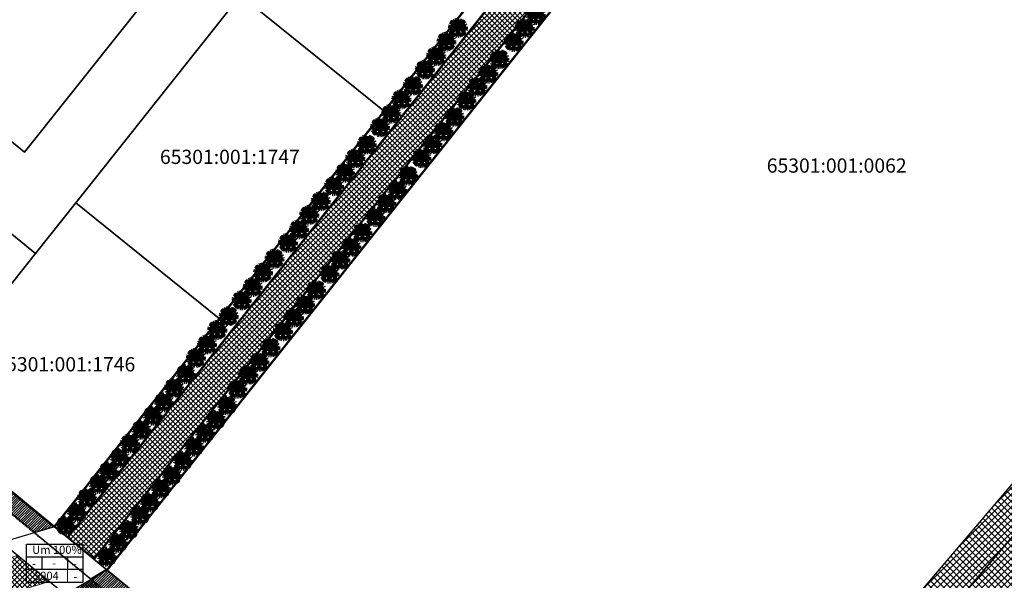
# Model space of a CAD drawing. Units: millimetres. Extents: x 544006 to 549778, y 6580323 to 6585784.
# Drawn here: x 545918 to 546091, y 6583348 to 6583447 of the extents above; entities that cross this region are included whole.
import ezdxf
from ezdxf.enums import TextEntityAlignment as Align

# ---------------------------------------------------------------- set-up
doc = ezdxf.new("R2010")
doc.units = ezdxf.units.MM
doc.header["$LTSCALE"] = 0.5
doc.set_wipeout_variables(frame=1)
for name, color, linetype, lineweight in [('allee', 102, 'Continuous', 0), ('lane', 252, 'Continuous', 30), ('lane tee', 12, 'Continuous', 0), ('planeeritud_krundipiir', 1, 'Continuous', 30), ('teemaa_ala', 253, 'Continuous', 30), ('templid', 7, 'Continuous', 9)]:
    doc.layers.add(name, color=color, linetype=linetype, lineweight=lineweight)
for name, color, linetype in [('D0_-33_Proj_hekk', 7, 'Continuous'), ('KATASTRIYKSUS', 7, 'Continuous'), ('KATASTRIYKSUS_TUNNUS', 7, 'Continuous')]:
    doc.layers.add(name, color=color, linetype=linetype)
pattern_1 = [(45, (0, 0), (-0.449012806053, 0.449012806053), []), (135, (0, 0), (-0.449012806053, -0.449012806053), [])]
pattern_2 = [(45, (0, 0), (-0.224506403027, 0.224506403027), [])]

# ---------------------------------------------------------------- blocks, each defined once
blk = doc.blocks.new('AUDIT_I_070406201702-0')
at = {"color": 254, "ltscale": 4861661.030230223}
blk.add_wipeout([(555038.92, 6590165.85), (555039.06, 6590165.89), (555039.22, 6590165.97), (555039.16, 6590166.08), (555039.26, 6590166), (555039.38, 6590166.1), (555039.5, 6590166.23), (555039.34, 6590166.32), (555039.54, 6590166.29), (555039.58, 6590166.36), (555039.41, 6590166.5), (555039.24, 6590166.57), (555039.08, 6590166.59), (555039.21, 6590166.64), (555039.01, 6590166.84), (555039.18, 6590166.74), (555039.48, 6590166.52), (555039.64, 6590166.52), (555039.67, 6590166.66), (555039.68, 6590166.78), (555039.68, 6590166.93), (555039.54, 6590166.9), (555039.67, 6590166.99), (555039.58, 6590167.01), (555039.41, 6590166.98), (555039.64, 6590167.11), (555039.58, 6590167.26), (555039.36, 6590167.14), (555039.07, 6590167.08), (555038.93, 6590167), (555039.08, 6590167.18), (555039.33, 6590167.26), (555039.26, 6590167.31), (555039.51, 6590167.37), (555039.43, 6590167.48), (555039.31, 6590167.59), (555039.19, 6590167.49), (555039.25, 6590167.63), (555039.11, 6590167.71), (555038.95, 6590167.77), (555038.93, 6590167.61), (555038.85, 6590167.49), (555038.87, 6590167.78), (555038.72, 6590167.53), (555038.74, 6590167.41), (555038.64, 6590167.02), (555038.64, 6590167.4), (555038.57, 6590167.33), (555038.62, 6590167.55), (555038.71, 6590167.7), (555038.67, 6590167.8), (555038.53, 6590167.79), (555038.38, 6590167.75), (555038.4, 6590167.59), (555038.32, 6590167.72), (555038.2, 6590167.66), (555038.29, 6590167.56), (555038.37, 6590167.33), (555038.21, 6590167.55), (555038.11, 6590167.61), (555037.98, 6590167.49), (555037.89, 6590167.38), (555038, 6590167.27), (555037.86, 6590167.34), (555037.81, 6590167.25), (555038.04, 6590167.18), (555038, 6590167.15), (555038.32, 6590167.05), (555038.53, 6590166.88), (555038.25, 6590167.02), (555037.94, 6590167.07), (555037.77, 6590167.15), (555037.73, 6590167.01), (555037.71, 6590166.83), (555037.89, 6590166.83), (555037.94, 6590166.79), (555037.71, 6590166.74), (555037.78, 6590166.72), (555037.72, 6590166.68), (555037.74, 6590166.56), (555038.04, 6590166.64), (555038.33, 6590166.61), (555038.45, 6590166.65), (555038.11, 6590166.47), (555038.2, 6590166.45), (555038.02, 6590166.41), (555037.85, 6590166.5), (555037.79, 6590166.42), (555037.84, 6590166.32), (555037.91, 6590166.21), (555037.98, 6590166.12), (555038.09, 6590166.17), (555038.03, 6590166.08), (555038.19, 6590165.96), (555038.26, 6590165.92), (555038.4, 6590166.16), (555038.31, 6590165.9), (555038.39, 6590165.87), (555038.43, 6590165.97), (555038.46, 6590165.85), (555038.61, 6590165.83), (555038.61, 6590166.13), (555038.66, 6590166.06), (555038.74, 6590166.34), (555038.69, 6590166.5), (555038.75, 6590166.63), (555038.75, 6590166.46), (555038.83, 6590166.27), (555038.73, 6590165.82), (555038.83, 6590165.83), (555038.85, 6590165.93)], dxfattribs=at).dxf.layer = 'D0_-33_Proj_hekk'
blk = doc.blocks.new('puu')
at = {"layer": 'allee', "linetype": 'Continuous', "lineweight": 100, "xscale": 1.400000000023283, "yscale": 1.400000000372529, "zscale": 1.4}
blk.add_blockref('AUDIT_I_070406201702-0', (-232665.15, -2643301.84), dxfattribs=at)
at = {"layer": 'allee', "linetype": 'Continuous', "lineweight": 100}
for p, q in [((544387.67, 6582931.98), (544387.65, 6582931.73)), ((544387.65, 6582931.73), (544387.89, 6582931.72)), ((544387.73, 6582932.18), (544387.67, 6582931.98)), ((544387.97, 6582932.06), (544387.73, 6582932.18)), ((544387.86, 6582932.44), (544387.79, 6582932.32)), ((544387.79, 6582932.32), (544388.1, 6582932.22)), ((544388.06, 6582932.35), (544387.86, 6582932.44)), ((544387.89, 6582931.72), (544387.97, 6582931.68)), ((544388.02, 6582932.66), (544387.9, 6582932.5)), ((544387.9, 6582932.5), (544388.06, 6582932.35)), ((544388.41, 6582932), (544387.97, 6582932.06)), ((544388.21, 6582932.82), (544388.02, 6582932.66)), ((544388.1, 6582932.22), (544388.05, 6582932.18)), ((544388.05, 6582932.18), (544388.51, 6582932.04)), ((544388.35, 6582932.73), (544388.21, 6582932.82)), ((544388.5, 6582932.98), (544388.33, 6582932.9)), ((544388.33, 6582932.9), (544388.46, 6582932.75)), ((544388.58, 6582932.42), (544388.35, 6582932.73)), ((544388.8, 6582931.79), (544388.41, 6582932)), ((544388.46, 6582932.75), (544388.58, 6582932.42)), ((544388.62, 6582932.79), (544388.5, 6582932.98)), ((544388.51, 6582932.04), (544388.8, 6582931.79)), ((544388.8, 6582933.07), (544388.58, 6582933.01)), ((544388.58, 6582933.01), (544388.62, 6582932.79)), ((544388.99, 6582933.09), (544388.8, 6582933.07)), ((544388.86, 6582932.43), (544388.92, 6582932.73)), ((544388.95, 6582932.53), (544388.86, 6582932.43)), ((544388.92, 6582932.73), (544389.04, 6582932.94)), ((544388.96, 6582931.99), (544388.95, 6582932.53)), ((544389.09, 6582932.54), (544388.96, 6582931.99)), ((544389.04, 6582932.94), (544388.99, 6582933.09)), ((544389.27, 6582933.07), (544389.07, 6582932.7)), ((544389.07, 6582932.7), (544389.09, 6582932.54)), ((544389.24, 6582932.66), (544389.27, 6582933.07)), ((544389.35, 6582932.82), (544389.24, 6582932.66)), ((544389.38, 6582933.04), (544389.35, 6582932.82)), ((544389.35, 6582931.97), (544389.56, 6582932.22)), ((544389.55, 6582932.08), (544389.35, 6582931.97)), ((544389.61, 6582932.96), (544389.38, 6582933.04)), ((544389.74, 6582931.46), (544389.47, 6582931.74)), ((544389.47, 6582931.74), (544389.71, 6582931.6)), ((544389.96, 6582932.17), (544389.55, 6582932.08)), ((544389.56, 6582932.22), (544389.91, 6582932.33)), ((544389.8, 6582932.85), (544389.61, 6582932.96)), ((544389.72, 6582932.65), (544389.8, 6582932.85)), ((544389.88, 6582932.79), (544389.72, 6582932.65)), ((544389.82, 6582932.4), (544390.17, 6582932.48)), ((544389.91, 6582932.33), (544389.82, 6582932.4)), ((544390.05, 6582932.64), (544389.88, 6582932.79)), ((544390.26, 6582932.32), (544389.96, 6582932.17)), ((544390.03, 6582931.93), (544390.35, 6582932.12)), ((544390.26, 6582931.98), (544390.03, 6582931.93)), ((544390.17, 6582932.48), (544390.05, 6582932.64)), ((544390.21, 6582931.83), (544390.39, 6582931.96)), ((544390.4, 6582931.87), (544390.21, 6582931.83)), ((544390.35, 6582932.12), (544390.26, 6582932.32)), ((544390.39, 6582931.96), (544390.26, 6582931.98)), ((544390.41, 6582931.66), (544390.4, 6582931.87)), ((544387.97, 6582931.68), (544387.65, 6582931.61)), ((544387.65, 6582931.61), (544387.75, 6582931.57)), ((544387.75, 6582931.57), (544387.66, 6582931.52)), ((544387.66, 6582931.52), (544387.69, 6582931.35)), ((544387.69, 6582931.35), (544388.11, 6582931.46)), ((544387.84, 6582931.26), (544387.76, 6582931.16)), ((544387.76, 6582931.16), (544387.82, 6582931.02)), ((544387.82, 6582931.02), (544387.93, 6582930.86)), ((544388.08, 6582931.14), (544387.84, 6582931.26)), ((544387.93, 6582930.86), (544388.03, 6582930.73)), ((544388.03, 6582930.73), (544388.18, 6582930.81)), ((544388.33, 6582931.2), (544388.08, 6582931.14)), ((544388.18, 6582930.81), (544388.09, 6582930.68)), ((544388.09, 6582930.68), (544388.32, 6582930.52)), ((544388.11, 6582931.46), (544388.51, 6582931.42)), ((544388.69, 6582931.47), (544388.2, 6582931.22)), ((544388.2, 6582931.22), (544388.33, 6582931.2)), ((544388.32, 6582930.52), (544388.42, 6582930.46)), ((544388.42, 6582930.46), (544388.62, 6582930.79)), ((544388.62, 6582930.79), (544388.49, 6582930.43)), ((544388.49, 6582930.43), (544388.6, 6582930.39)), ((544388.51, 6582931.42), (544388.69, 6582931.47)), ((544388.6, 6582930.39), (544388.65, 6582930.53)), ((544388.65, 6582930.53), (544388.69, 6582930.36)), ((544388.69, 6582930.36), (544388.91, 6582930.32)), ((544388.91, 6582930.32), (544388.91, 6582930.75)), ((544388.91, 6582930.75), (544388.98, 6582930.66)), ((544388.98, 6582930.66), (544389.08, 6582931.04)), ((544389.02, 6582931.27), (544389.11, 6582931.44)), ((544389.08, 6582931.04), (544389.02, 6582931.27)), ((544389.22, 6582930.95), (544389.07, 6582930.32)), ((544389.07, 6582930.32), (544389.22, 6582930.33)), ((544389.11, 6582931.44), (544389.1, 6582931.21)), ((544389.1, 6582931.21), (544389.22, 6582930.95)), ((544389.22, 6582930.33), (544389.24, 6582930.46)), ((544389.24, 6582930.46), (544389.34, 6582930.36)), ((544389.34, 6582930.36), (544389.54, 6582930.42)), ((544389.54, 6582930.42), (544389.76, 6582930.53)), ((544389.56, 6582931.4), (544389.74, 6582931.46)), ((544389.79, 6582931.36), (544389.56, 6582931.4)), ((544389.76, 6582930.53), (544389.68, 6582930.67)), ((544389.68, 6582930.67), (544389.82, 6582930.57)), ((544389.71, 6582931.6), (544390.13, 6582931.29)), ((544390.02, 6582931.26), (544389.79, 6582931.36)), ((544389.82, 6582930.57), (544389.99, 6582930.7)), ((544390.15, 6582930.89), (544389.93, 6582931.02)), ((544389.93, 6582931.02), (544390.21, 6582930.98)), ((544389.99, 6582930.7), (544390.15, 6582930.89)), ((544390.26, 6582931.08), (544390.02, 6582931.26)), ((544390.13, 6582931.29), (544390.35, 6582931.29)), ((544390.21, 6582930.98), (544390.26, 6582931.08)), ((544390.35, 6582931.29), (544390.4, 6582931.49)), ((544390.4, 6582931.49), (544390.41, 6582931.66))]:
    blk.add_line(p, q, dxfattribs=at)
for p in [(544388.02, 6582932.66), (544389.03, 6582931.7), (544389.03, 6582931.7), (544389.98, 6582932.71), (544390, 6582932.73), (544388.08, 6582930.7), (544390.03, 6582930.75)]:
    blk.add_point(p, dxfattribs=at)
blk = doc.blocks.new('tabel2')
at = {"lineweight": -3}
for p, q in [((545380.86, 6583182.76), (545402.86, 6583182.76)), ((545380.86, 6583167.76), (545380.86, 6583182.76)), ((545402.86, 6583182.76), (545402.86, 6583167.76)), ((545380.86, 6583177.76), (545402.86, 6583177.76)), ((545386.86, 6583177.76), (545386.86, 6583172.76)), ((545396.86, 6583177.76), (545396.86, 6583172.76)), ((545402.86, 6583172.76), (545380.86, 6583172.76)), ((545402.86, 6583167.76), (545380.86, 6583167.76))]:
    blk.add_line(p, q, dxfattribs=at)
blk = doc.blocks.new('tabel3')
blk.add_lwpolyline([(545388.06, 6583178.26), (545388.06, 6583176.01)])
at = {"xscale": 0.4499999999970896, "yscale": 0.4499999999534339, "zscale": 0.45}
blk.add_blockref('tabel2', (299959.47, 3620750.52), dxfattribs=at)

msp = doc.modelspace()

# ---------------------------------------------------------------- hatches: boundary and pattern name
at = {"layer": 'allee'}
h = msp.add_hatch(dxfattribs=at)
h.set_pattern_fill('ANSI37', color=40, scale=0.2, style=0)
h.set_pattern_definition(pattern_1)
h.paths.add_polyline_path([(546085.5095, 6583556.5084), (545926.3188, 6583356.0096), (545931.0178, 6583352.2787), (546090.2085, 6583552.7775)])
h = msp.add_hatch(dxfattribs=at)
h.set_pattern_fill('ANSI37', color=40, scale=0.2, style=0)
h.set_pattern_definition(pattern_1)
h.paths.add_polyline_path([(545917.4814, 6583352.8058), (545923.082, 6583348.2173), (545840.5625, 6583323.5657), (545837.7868, 6583328.9985)])
at = {"layer": 'lane', "lineweight": 13}
h = msp.add_hatch(dxfattribs=at)
h.set_pattern_fill('ANSI31', color=256, scale=0.1, style=0)
h.set_pattern_definition(pattern_2)
h.paths.add_polyline_path([(545839.7662, 6583422.7789), (545841.6552, 6583425.1419), (545923.8314, 6583357.8583), (545920.4725, 6583356.8304)])
h = msp.add_hatch(dxfattribs=at)
h.set_pattern_fill('ANSI31', color=256, scale=0.1, style=0)
h.set_pattern_definition(pattern_2)
edge = h.paths.add_edge_path()
edge.add_line((545930.4262, 6583348.6498), (545933.2029, 6583350.3442))
edge.add_line((545933.2029, 6583350.3442), (546019.2696, 6583279.4477))
edge.add_line((546019.2696, 6583279.4477), (546016.8062, 6583277.5852))
edge.add_line((546016.8062, 6583277.5852), (545839.7663, 6583422.7788))
at = {"layer": 'teemaa_ala', "lineweight": 0}
h = msp.add_hatch(dxfattribs=at)
h.set_pattern_fill('ANSI37', color=256, scale=0.25, style=0)
h.paths.add_polyline_path([(545855.6174, 6583462.1978), (545864.9029, 6583454.4532), (545839.7052, 6583422.7017), (545834.1826, 6583415.7191), (545805.9335, 6583392.0452), (545781.4818, 6583371.5535), (545832.5584, 6583328.758), (545882.0912, 6583287.2472), (545914.3223, 6583260.8351), (545936.5501, 6583242.6203), (545948.4954, 6583224.9065), (546009.4231, 6583272.0032), (546019.3966, 6583279.5437), (546203.2819, 6583495.5038), (546213.0832, 6583488.5048), (546028.1445, 6583271.3075), (546018.3649, 6583263.748), (545952.4294, 6583212.7803), (545980.9134, 6583137.8727), (545985.1808, 6583126.6504), (545973.9257, 6583122.4867), (545972.8574, 6583125.2964), (545969.6974, 6583133.7416), (545952.1045, 6583179.8725), (545935.74, 6583222.9078), (545927.6762, 6583234.3777), (545894.1467, 6583261.8538), (545861.3169, 6583288.8516), (545822.8088, 6583321.2377), (545777.9069, 6583359.2015), (545770.0031, 6583365.171), (545634.7583, 6583365.171), (545633.6932, 6583364.171), (545633.6846, 6583265.1711), (545635.6844, 6583263.1713), (545637.1737, 6583263.1713), (545670.5979, 6583263.1713), (545762.3668, 6583189.0909), (545804.2348, 6583160.7376), (545874.2384, 6583113.3305), (545884.0999, 6583103.2367), (545889.0497, 6583095.9973), (545891.1532, 6583091.8716), (545914.8866, 6583030.6916), (545921.807, 6583003.8932), (545904.3922, 6582999.5203), (545898.7943, 6583022.314), (545875.2044, 6583085.9861), (545868.9871, 6583095.7393), (545865.2884, 6583098.8601), (545790.6325, 6583149.4178), (545752.2568, 6583175.4061), (545664.2621, 6583246.1713), (545637.6328, 6583246.1713), (545625.7774, 6583246.1713), (545622.3692, 6583244.751), (545617.138, 6583239.475), (545586.7671, 6583208.8441), (545586.2603, 6583205.6385), (545592.7191, 6583192.8493), (545711.9313, 6582956.8027), (545694.8693, 6582952.8294), (545571.2667, 6583197.6179), (545568.957, 6583197.983), (545550.4205, 6583179.2878), (545541.8119, 6583170.6054), (545521.5639, 6583150.1841), (545504.607, 6583133.082), (545475.6265, 6583103.8534), (545396.8767, 6583017.379), (545396.2503, 6583016.0527), (545395.6598, 6583012.027), (545396.1156, 6583010.3343), (545439.4865, 6582959.0713), (545461.5858, 6582932.9507), (545475.6591, 6582916.3165), (545461.8875, 6582914.008), (545449.3758, 6582928.8036), (545430.7995, 6582950.7602), (545349.8279, 6582934.3046), (545300.8269, 6582924.3463), (545256.8436, 6582915.4198), (545212.8616, 6582906.477), (545171.9798, 6582898.1611), (545131.091, 6582889.859), (545080.3265, 6582879.5347), (545113.3156, 6582844.7316), (545146.3333, 6582809.8982), (545137.6241, 6582801.643), (545102.8715, 6582838.3065), (545056.7306, 6582886.9847), (545070.5942, 6582889.8022), (545156.0951, 6582907.1782), (545202.4692, 6582916.6027), (545248.8559, 6582926.0297), (545296.6978, 6582935.7525), (545345.7882, 6582945.7289), (545421.9593, 6582961.209), (545400.4695, 6582986.6093), (545385.2247, 6583004.6281), (545383.4259, 6583011.3081), (545384.6367, 6583019.5621), (545386.7942, 6583024.13), (545467.1051, 6583112.3024), (545494.9247, 6583140.3602), (545513.8449, 6583159.4423), (545532.4784, 6583178.2354), (545541.8992, 6583187.7368), (545572.3591, 6583218.4575), (545616.6933, 6583263.1713), (545616.6933, 6583453.4892), (545613.4237, 6583461.2977), (545501.2156, 6583545.5195), (545511.0723, 6583559.4086), (545620.7324, 6583477.3659), (545627.4781, 6583471.7482), (545633.1318, 6583458.2454), (545633.24, 6583457.987), (545633.6933, 6583455.7126), (545633.6933, 6583411.7657), (545633.6933, 6583377.7065), (545634.2288, 6583377.171), (545769.504, 6583377.171), (545774.764, 6583381.55), (545809.0243, 6583410.0933), (545821.0335, 6583420.0986), (545824.8087, 6583423.2122), (545830.3826, 6583430.2589), (545832.3914, 6583432.935)])

# ---------------------------------------------------------------- linework, layer by layer
msp.add_lwpolyline([(546023.965, 6583275.654), (546207.85, 6583491.62)])
at = {"layer": 'allee', "const_width": 0.4}
for points in [[(545923.9693, 6583357.875), (546083.16, 6583558.3738)], [(545926.3188, 6583356.0096), (546085.5095, 6583556.5084)], [(545931.0178, 6583352.2787), (546090.2085, 6583552.7775)], [(545933.3673, 6583350.4132), (546092.558, 6583550.9121)]]:
    msp.add_lwpolyline(points, dxfattribs=at)
at = {"layer": 'allee', "color": 40}
for points in [[(546085.5095, 6583556.5084), (545926.3188, 6583356.0096), (545931.0178, 6583352.2787), (546090.2085, 6583552.7775), (546085.5095, 6583556.5084)], [(545917.4814, 6583352.8058), (545923.082, 6583348.2173), (545840.5625, 6583323.5657), (545837.7868, 6583328.9985), (545917.4814, 6583352.8058)]]:
    msp.add_lwpolyline(points, dxfattribs=at)
at = {"layer": 'KATASTRIYKSUS', "linetype": 'Continuous'}
for points in [[(546022.66, 6583585.5138), (545995.98, 6583551.9238), (545984.65, 6583529.4138), (545966.71, 6583493.7738), (545953.57, 6583467.6438), (545943.44, 6583454.8938), (545918.7, 6583423.7438), (545890.1, 6583447.0938), (545869.66, 6583463.7738), (545861.92, 6583470.0938), (545854.08, 6583460.2238), (545887.52, 6583432.9338), (545920.62, 6583405.9138), (545927.71, 6583414.8338), (545956.7, 6583451.3338), (545964.24, 6583460.8238), (545976.84, 6583485.8638), (545992.8, 6583517.5838), (546006.65, 6583545.1038), (546033.69, 6583579.1338)], [(545923.91, 6583357.9238), (546023.93, 6583275.6338), (546207.85, 6583491.6138), (546134.32, 6583530.7138), (546121.61, 6583537.3238), (546083.16, 6583558.3738)], [(546023.93, 6583275.6338), (546132.14, 6583179.5438), (546153.87, 6583161.7538), (546202.97, 6583216.7538), (546334.18, 6583385.8538), (546341.99, 6583399.1938), (546311.14, 6583423.5538), (546261.41, 6583458.6738), (546229.84, 6583478.5238), (546207.85, 6583491.6138)], [(545976.84, 6583485.8638), (545964.24, 6583460.8238), (545956.7, 6583451.3338), (545981.94, 6583430.9738), (546011.48, 6583468.1438)], [(545914.93, 6583479.5238), (545890.1, 6583447.0938), (545918.7, 6583423.7438), (545943.44, 6583454.8938)], [(545956.7, 6583451.3338), (545927.71, 6583414.8338), (545952.97, 6583394.5038), (545981.94, 6583430.9738)], [(545887.52, 6583432.9338), (545865.48, 6583405.7338), (545898.84, 6583378.4938), (545920.62, 6583405.9138)], [(545927.71, 6583414.8338), (545920.62, 6583405.9138), (545898.84, 6583378.4938), (545907.56, 6583371.3838), (545923.97, 6583357.9338), (545952.97, 6583394.5038)], [(545411.41, 6582988.7438), (545437.15, 6582958.1638), (546023.91, 6583275.6238), (545923.9, 6583357.9038), (545907.54, 6583371.4338)]]:
    msp.add_lwpolyline(points, close=True, dxfattribs=at)
at = {"layer": 'lane'}
msp.add_lwpolyline([(545839.7662, 6583422.7789), (545841.6552, 6583425.1419), (545923.8314, 6583357.8583), (545920.4725, 6583356.8304), (545839.7662, 6583422.7789)], dxfattribs=at)
at = {"layer": 'lane', "color": 252}
for points in [[(545841.6272, 6583425.1316), (545923.8964, 6583357.9067), (546018.9077, 6583279.7393)], [(545836.6511, 6583418.8676), (545918.8241, 6583351.7204), (546012.7038, 6583274.4835)], [(545920.4801, 6583356.8326), (545920.4801, 6583356.8326), (546016.0592, 6583278.198)]]:
    msp.add_lwpolyline(points, dxfattribs=at)
at = {"layer": 'lane', "color": 252, "const_width": 0.4}
msp.add_lwpolyline([(545930.4262, 6583348.6498), (545933.3673, 6583350.4132)], dxfattribs=at)
at = {"layer": 'lane tee'}
msp.add_lwpolyline([(545925.8739, 6583345.9203), (545930.4262, 6583348.6498), (546016.8062, 6583277.5852), (546012.7038, 6583274.4835), (545827.6149, 6583426.7598)], dxfattribs=at)
at = {"layer": 'teemaa_ala'}
msp.add_lwpolyline([(545864.9029, 6583454.4532), (545839.7052, 6583422.7017), (545839.7052, 6583422.7017), (545834.1826, 6583415.7191), (545834.1826, 6583415.7191), (545834.1826, 6583415.7191), (545805.9335, 6583392.0452), (545805.9335, 6583392.0452), (545781.4818, 6583371.5535), (545832.5584, 6583328.758), (545882.0912, 6583287.2472), (545914.3223, 6583260.8351), (545936.5501, 6583242.6203), (545948.4954, 6583224.9065), (546009.4231, 6583272.0032), (546019.3966, 6583279.5437), (546203.2819, 6583495.5038)], dxfattribs=at)

# ---------------------------------------------------------------- block references
at = {"layer": 'templid'}
msp.add_blockref('tabel3', (538.1786, 172.0501), dxfattribs=at)

# ---------------------------------------------------------------- texts
at = {"layer": 'KATASTRIYKSUS_TUNNUS'}
for s, p in [('65301:001:1747', (545954.83, 6583422.9138)), ('65301:001:0062', (546061.57, 6583421.3838)), ('65301:001:1746', (545925.88, 6583386.4338))]:
    msp.add_text(s, height=2.5, dxfattribs=at).set_placement(p, align=Align.MIDDLE_CENTER)
at = {"layer": 'templid', "lineweight": -3, "char_height": 1.434375, "attachment_point": 1}
for s, insert, width in [('{\\fTahoma|b0|i0|c186|p32;Üm 100%}', (545920.0443, 6583354.519), 8.882407), ('{\\fTahoma|b0|i0|c186|p32;-}', (545920.0386, 6583352.099), 1.703477), ('{\\fTahoma|b0|i0|c186|p32;-}', (545923.5823, 6583352.2014), 2.576812), ('{\\fTahoma|b0|i0|c186|p32;-}', (545927.2443, 6583352.116), 0.951635), ('{\\fTahoma|b0|i0|c186|p32;5904}', (545920.3838, 6583349.9441), 4.607437), ('{\\fTahoma|b0|i0|c186|p32;-}', (545927.3061, 6583349.8222), 0.827272)]:
    msp.add_mtext(s, dxfattribs=dict(at, insert=insert, width=width))

# ---------------------------------------------------------------- next in the draw order: block references
at = {"layer": 'allee'}
for p in [(1536.9339, 426.3276, -0.4), (1544.2043, 420.8821, -0.4)]:
    msp.add_blockref('puu', p, dxfattribs=at)

# ---------------------------------------------------------------- next in the draw order: linework, layer by layer
at = {"layer": 'planeeritud_krundipiir'}
msp.add_lwpolyline([(545857.349, 6583363.4259), (545857.349, 6583363.4259), (545807.2106, 6583393.1154), (545834.1826, 6583415.7191), (545841.6663, 6583425.1729), (545873.5658, 6583399.1373), (545873.5658, 6583399.1373), (545923.9521, 6583357.8672), (545886.1195, 6583346.6476)], close=True, dxfattribs=at)

# ---------------------------------------------------------------- next in the draw order: block references
at = {"layer": 'allee'}
for p in [(1538.8896, 428.6935, -0.4), (1546.1302, 423.3311, -0.4)]:
    msp.add_blockref('puu', p, dxfattribs=at)

# ---------------------------------------------------------------- next in the draw order: block references
for p in [(1540.6998, 431.2407, -0.4), (1548.0745, 425.6101, -0.4)]:
    msp.add_blockref('puu', p, dxfattribs=at)

# ---------------------------------------------------------------- next in the draw order: block references
for p in [(1542.7111, 433.6537, -0.4), (1550.0187, 428.1573, -0.4)]:
    msp.add_blockref('puu', p, dxfattribs=at)

# ---------------------------------------------------------------- next in the draw order: block references
for p in [(1544.4568, 435.8876, -0.4), (1551.7272, 430.4421, -0.4)]:
    msp.add_blockref('puu', p, dxfattribs=at)

# ---------------------------------------------------------------- next in the draw order: block references
for p in [(1546.4125, 438.2535, -0.4), (1553.6531, 432.8911, -0.4)]:
    msp.add_blockref('puu', p, dxfattribs=at)

# ---------------------------------------------------------------- next in the draw order: block references
for p in [(1548.2227, 440.8006, -0.4), (1555.5974, 435.1701, -0.4)]:
    msp.add_blockref('puu', p, dxfattribs=at)

# ---------------------------------------------------------------- next in the draw order: block references
for p in [(1550.234, 443.2137, -0.4), (1557.5416, 437.7173, -0.4)]:
    msp.add_blockref('puu', p, dxfattribs=at)

# ---------------------------------------------------------------- next in the draw order: block references
for p in [(1552.2342, 445.6747, -0.4), (1559.5046, 440.2293, -0.4)]:
    msp.add_blockref('puu', p, dxfattribs=at)

# ---------------------------------------------------------------- next in the draw order: block references
for p in [(1554.19, 448.0407, -0.4), (1561.4306, 442.6783, -0.4)]:
    msp.add_blockref('puu', p, dxfattribs=at)

# ---------------------------------------------------------------- next in the draw order: block references
for p in [(1556.0001, 450.5878, -0.4), (1563.3748, 444.9573, -0.4)]:
    msp.add_blockref('puu', p, dxfattribs=at)

# ---------------------------------------------------------------- next in the draw order: block references
for p in [(1558.0114, 453.0009, -0.4), (1565.319, 447.5045, -0.4)]:
    msp.add_blockref('puu', p, dxfattribs=at)

# ---------------------------------------------------------------- next in the draw order: block references
for p in [(1559.8283, 455.8629, -0.4), (1567.0987, 450.4174, -0.4)]:
    msp.add_blockref('puu', p, dxfattribs=at)

# ---------------------------------------------------------------- next in the draw order: block references
for p in [(1561.784, 458.2288, -0.4), (1569.0246, 452.8664, -0.4)]:
    msp.add_blockref('puu', p, dxfattribs=at)

# ---------------------------------------------------------------- next in the draw order: block references
for p in [(1563.5942, 460.776, -0.4), (1570.9689, 455.1454, -0.4)]:
    msp.add_blockref('puu', p, dxfattribs=at)

# ---------------------------------------------------------------- next in the draw order: block references
for p in [(1565.6054, 463.189, -0.4), (1572.9131, 457.6926, -0.4)]:
    msp.add_blockref('puu', p, dxfattribs=at)

# ---------------------------------------------------------------- next in the draw order: block references
for p in [(1567.8742, 465.9636, -0.4), (1575.1446, 460.5182, -0.4)]:
    msp.add_blockref('puu', p, dxfattribs=at)

# ---------------------------------------------------------------- next in the draw order: block references
for p in [(1569.83, 468.3296, -0.4), (1577.0706, 462.9672, -0.4)]:
    msp.add_blockref('puu', p, dxfattribs=at)

# ---------------------------------------------------------------- next in the draw order: block references
for p in [(1571.6401, 470.8767, -0.4), (1579.0148, 465.2462, -0.4)]:
    msp.add_blockref('puu', p, dxfattribs=at)

# ---------------------------------------------------------------- next in the draw order: block references
for p in [(1573.6514, 473.2898, -0.4), (1580.9591, 467.7933, -0.4)]:
    msp.add_blockref('puu', p, dxfattribs=at)

# ---------------------------------------------------------------- next in the draw order: block references
for p in [(1576.0113, 476.0973, -0.4), (1583.2817, 470.6519, -0.4)]:
    msp.add_blockref('puu', p, dxfattribs=at)

# ---------------------------------------------------------------- next in the draw order: block references
for p in [(1577.967, 478.4633, -0.4), (1585.2076, 473.1009, -0.4)]:
    msp.add_blockref('puu', p, dxfattribs=at)

# ---------------------------------------------------------------- next in the draw order: block references
for p in [(1579.7772, 481.0104, -0.4), (1587.1518, 475.3799, -0.4)]:
    msp.add_blockref('puu', p, dxfattribs=at)

# ---------------------------------------------------------------- next in the draw order: block references
for p in [(1581.7884, 483.4235, -0.4), (1589.0961, 477.927, -0.4)]:
    msp.add_blockref('puu', p, dxfattribs=at)

# ---------------------------------------------------------------- next in the draw order: block references
for p in [(1584.1051, 486.069, -0.4), (1591.3756, 480.6236, -0.4)]:
    msp.add_blockref('puu', p, dxfattribs=at)

# ---------------------------------------------------------------- next in the draw order: block references
for p in [(1586.0609, 488.435, -0.4), (1593.3015, 483.0726, -0.4)]:
    msp.add_blockref('puu', p, dxfattribs=at)

# ---------------------------------------------------------------- next in the draw order: block references
for p in [(1587.871, 490.9821, -0.4), (1595.2457, 485.3516, -0.4)]:
    msp.add_blockref('puu', p, dxfattribs=at)

# ---------------------------------------------------------------- next in the draw order: block references
for p in [(1589.8823, 493.3952, -0.4), (1597.19, 487.8987, -0.4)]:
    msp.add_blockref('puu', p, dxfattribs=at)

# ---------------------------------------------------------------- next in the draw order: block references
for p in [(1592.2199, 496.4339, -0.4), (1599.4903, 490.9884, -0.4)]:
    msp.add_blockref('puu', p, dxfattribs=at)

# ---------------------------------------------------------------- next in the draw order: block references
for p in [(1594.1756, 498.7998, -0.4), (1601.4162, 493.4374, -0.4)]:
    msp.add_blockref('puu', p, dxfattribs=at)

# ---------------------------------------------------------------- next in the draw order: block references
for p in [(1595.9858, 501.347, -0.4), (1603.3605, 495.7164, -0.4)]:
    msp.add_blockref('puu', p, dxfattribs=at)

# ---------------------------------------------------------------- next in the draw order: hatches: boundary and pattern name
at = {"layer": 'lane tee'}
h = msp.add_hatch(dxfattribs=at)
h.set_pattern_fill('ANSI37', color=256, scale=0.1, style=0)
h.set_pattern_definition([(45, (-95.45075, 78.78366), (-0.224506403027, 0.224506403027), []), (135, (-95.45075, 78.78366), (-0.224506403027, -0.224506403027), [])])
edge = h.paths.add_edge_path()
edge.add_line((545925.8739, 6583345.9203), (545930.4262, 6583348.6498))
edge.add_line((545930.4262, 6583348.6498), (546016.8062, 6583277.5852))
edge.add_line((546016.8062, 6583277.5852), (546012.7038, 6583274.4835))
edge.add_line((546012.7038, 6583274.4835), (545827.6149, 6583426.7598))

# ---------------------------------------------------------------- next in the draw order: block references
at = {"layer": 'allee'}
for p in [(1597.9971, 503.76, -0.4), (1605.3047, 498.2636, -0.4)]:
    msp.add_blockref('puu', p, dxfattribs=at)

# ---------------------------------------------------------------- next in the draw order: block references
for p in [(1600.13, 506.5702, -0.4), (1607.4004, 501.1248, -0.4)]:
    msp.add_blockref('puu', p, dxfattribs=at)

# ---------------------------------------------------------------- next in the draw order: block references
for p in [(1602.0858, 508.9362, -0.4), (1609.3264, 503.5738, -0.4)]:
    msp.add_blockref('puu', p, dxfattribs=at)

# ---------------------------------------------------------------- next in the draw order: block references
for p in [(1603.8959, 511.4833, -0.4), (1611.2706, 505.8528, -0.4)]:
    msp.add_blockref('puu', p, dxfattribs=at)

# ---------------------------------------------------------------- next in the draw order: block references
for p in [(1605.9072, 513.8964, -0.4), (1613.2148, 508.4, -0.4)]:
    msp.add_blockref('puu', p, dxfattribs=at)

# ---------------------------------------------------------------- next in the draw order: block references
msp.add_blockref('puu', (1615.7326, 511.4242, -0.4), dxfattribs=at)

# ---------------------------------------------------------------- next in the draw order: block references
msp.add_blockref('puu', (1617.6585, 513.8732, -0.4), dxfattribs=at)

# ---------------------------------------------------------------- next in the draw order: block references
msp.add_blockref('puu', (1619.6028, 516.1522, -0.4), dxfattribs=at)

doc.saveas('drawing.dxf')
